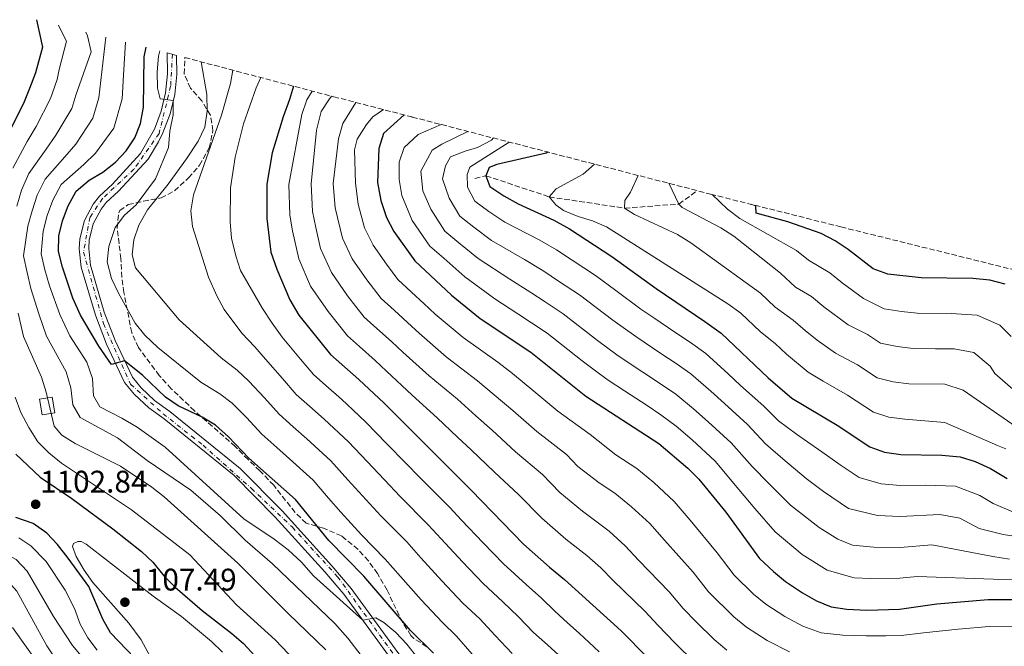
# Model space of a CAD drawing. Units: metres. Extents: x 630669 to 634113, y 4764381 to 4766513.
# Drawn here: x 632977 to 633293, y 4765669 to 4765870 of the extents above; entities that cross this region are included whole.
import ezdxf

# ---------------------------------------------------------------- set-up
doc = ezdxf.new("R2010")
doc.units = ezdxf.units.M
doc.header["$MEASUREMENT"] = 0
doc.linetypes.add('DGN Style 3', pattern=[2.435890702152634, 1.739921930109024, -0.6959687720436097])
doc.linetypes.add('DGN Style 4', pattern=[2.7856150101045474, 1.391937544087219, -0.6959687720436097, 0.001739921930109024, -0.6959687720436097])
for name, color, linetype, lineweight in [('Barranco lineal', 142, 'DGN Style 3', 13), ('Cota de punto acotado terreno', 7, 'Continuous', 0), ('Curva de nivel directora', 30, 'Continuous', 30), ('Curva de nivel intermedia', 30, 'Continuous', 0), ('Edificio', 1, 'Continuous', 13), ('Eje pista pavimentada', 7, 'DGN Style 4', 0), ('Límite de Nación', 7, 'Continuous', 0), ('Línea de pista pavimentada', 7, 'Continuous', 0), ('pavimentado', 23, 'Continuous', 0), ('Punto acotado terreno (símbolo)', 7, 'Continuous', 0), ('Zona arbolada', 92, 'DGN Style 3', 0)]:
    doc.layers.add(name, color=color, linetype=linetype, lineweight=lineweight)
doc.styles.add('Style-Arial', font='arial.ttf')

# ---------------------------------------------------------------- blocks, each defined once
blk = doc.blocks.new('*U4')
at = {"layer": 'Zona arbolada', "color": 92, "linetype": 'DGN Style 3', "lineweight": 0}
blk.add_polyline3d([(633107.3799999999, 4765668.42, 1083.639999999999), (633103.2300000006, 4765671.07, 1084.550000000003), (633102.2699999996, 4765672.050000001, 1084.600000000006), (633099.5800000001, 4765676.25, 1084.330000000002), (633094.6100000005, 4765686.550000001, 1083.490000000005), (633091.5499999998, 4765691.869999999, 1082.889999999999), (633088.6200000001, 4765696, 1082.619999999995), (633085.2599999999, 4765699.689999999, 1082.419999999998), (633079.9699999997, 4765703.960000001, 1082.410000000003), (633074.2599999999, 4765706.41, 1082.410000000003), (633068.6399999997, 4765708.050000001, 1082.339999999997), (633065.0899999999, 4765711.529999999, 1081.770000000004), (633058.2400000002, 4765720.199999999, 1081.020000000004), (633053.8099999997, 4765724.859999999, 1080.970000000001), (633050.0300000003, 4765728.470000001, 1081.169999999998), (633045.8899999997, 4765732.640000001, 1081.800000000003), (633032.8200000003, 4765744.09, 1083.029999999999), (633025.3799999999, 4765751.17, 1083.100000000006), (633021.5300000003, 4765755.449999999, 1083.100000000006), (633014.7999999998, 4765764.380000001, 1083.039999999994), (633012.6600000003, 4765769.230000001, 1082.710000000006), (633010.1699999999, 4765782.02, 1081.660000000003), (633009.4600000001, 4765786.949999999, 1081.169999999998), (633009.2100000001, 4765792.880000001, 1080.770000000004), (633007.9800000006, 4765802.77, 1079), (633008.5, 4765807.619999999, 1077.960000000006), (633008.8700000001, 4765808.32, 1077.830000000002), (633011.5800000001, 4765810.27, 1077.490000000005), (633016.4500000002, 4765811.359999999, 1077.259999999995), (633022.0800000001, 4765812.390000001, 1076.460000000006), (633026.4500000002, 4765814.710000001, 1075.789999999994), (633030.9000000004, 4765818.800000001, 1074.940000000002), (633034.3899999997, 4765822.850000001, 1074.529999999999), (633037.5300000003, 4765828.460000001, 1074.350000000006), (633038.75, 4765834.01, 1074.410000000003), (633037.9400000004, 4765838.930000001, 1074.410000000003), (633035.1399999997, 4765843.51, 1074.410000000003), (633031.5300000003, 4765847.59, 1074.410000000003), (633029.5, 4765852.189999999, 1074.410000000003), (633029.7507999997, 4765857.4277, 1074.410000000003), (633077.4795000004, 4765844.8529, 0), (633102.5462999997, 4765838.387800001, 0), (633102.6881999997, 4765838.351199999, 0), (633198.4390000004, 4765813.605599999, 0), (633240.2648, 4765803.1084, 0), (633297.1361999996, 4765788.9825, 0)], dxfattribs=at)
blk = doc.blocks.new('5PATER')
at = {"layer": 'Límite de Nación', "linetype": 'Continuous', "lineweight": 0}
h = blk.add_hatch(color=51, dxfattribs=at)
edge = h.paths.add_edge_path()
edge.add_ellipse((0, 0), major_axis=(-0.1095731443231308, -0.1110710700762829), ratio=0.9994222409660317, start_angle=0, end_angle=360)

msp = doc.modelspace()

# ---------------------------------------------------------------- linework, layer by layer
at = {"layer": 'Barranco lineal', "color": 142, "linetype": 'DGN Style 3', "lineweight": 13, "extrusion": (0.2425407053762706, -0.1161469747226161, 0.9631634785945558), "elevation": -399015.3857894982, "flags": 128}
msp.add_lwpolyline([(4571859.079717534, 1432758.605459514), (4571859.214150673, 1432756.890429361), (4571859.539474375, 1432756.259378588)], dxfattribs=at)
at = {"layer": 'Barranco lineal', "color": 142, "linetype": 'DGN Style 3', "lineweight": 13}
msp.add_polyline3d([(633122.8300000001, 4765818.640000001, 1000.960000000006), (633126.3399999999, 4765819.51, 1000), (633146.6699999999, 4765812.720000001, 995), (633170.8499999996, 4765809.109999999, 990), (633188.2699999996, 4765810.42, 985), (633194.1569999997, 4765814.712300001, 981.2740999999952)], dxfattribs=at)
at = {"layer": 'Curva de nivel directora', "color": 30, "linetype": 'Continuous', "lineweight": 30, "flags": 128}
for points, elevation in [([(632982.1113758631, 4765869.568697955), (632984.0800000001, 4765860.77), (632981.7899999992, 4765852.530000002), (632979.8699999991, 4765847.45), (632977.9099999988, 4765842.680000001), (632973.0199999983, 4765833)], 1100), ([(633016.459999999, 4765841.490000002), (633016.6899999992, 4765857.689999999), (633017.3114539611, 4765860.704974662)], 1075), ([(633064.6308925401, 4765848.238073296), (633063.3399999996, 4765843.920000001), (633061.2299999996, 4765838.42), (633057.7499999995, 4765826.820000002), (633056.0300000006, 4765816.800000002), (633056.0700000008, 4765805.740000002), (633057.3499999995, 4765794.960000002)], 1050), ([(633109.4699999993, 4765666.310000001), (633102.1600000003, 4765673.590000001), (633087.1599999999, 4765691.020000001), (633075.9100000003, 4765702.520000001), (633065.2100000004, 4765715.65), (633050.2799999994, 4765728.960000001), (633043.7500000005, 4765735.74), (633039.6, 4765739.520000001), (633035.2799999992, 4765742.080000003), (633027.5499999999, 4765745.650000001), (633023.5600000002, 4765748.53), (633016.1500000005, 4765755.550000001), (633010.3700000005, 4765760.180000001), (633006.1500000004, 4765758.960000002), (633002.1399999983, 4765764.869999999), (632996.2300000006, 4765774.830000001), (632993.7699999998, 4765780.2), (632990.4300000003, 4765790.140000001), (632989.1999999987, 4765795.180000001), (632989.23, 4765800.180000001), (632990.4500000004, 4765805.030000002), (632992.3100000002, 4765809.880000001), (632994.8099999991, 4765814.510000001), (632999.0299999992, 4765818.12), (633003.3499999996, 4765820.640000002), (633007.4199999999, 4765823.86), (633010.9299999991, 4765827.470000003), (633013.6899999996, 4765831.630000002), (633015.4599999998, 4765836.310000001), (633016.459999999, 4765841.490000002)], 1075), ([(633100.0827249968, 4765839.023213316), (633093.5100000001, 4765833.02)], 1025), ([(633093.5100000001, 4765833.02), (633091.940000001, 4765828.270000001), (633091.5399999986, 4765817.32), (633092.6099999994, 4765811.58), (633094.449999999, 4765806.07), (633096.8000000003, 4765801.66), (633103.5300000005, 4765792.189999999), (633115.2899999997, 4765781.230000001), (633124.5199999989, 4765773.720000001), (633140.7999999998, 4765762.859999999), (633158.3700000006, 4765748.750000001), (633181.7899999986, 4765733.580000001), (633191.1600000008, 4765725.7), (633194.6599999988, 4765722.119999999), (633203.2799999998, 4765711.570000002), (633214.1299999994, 4765696.77), (633218.5700000008, 4765692.560000001), (633222.4399999998, 4765689.390000002), (633227.9000000004, 4765685.730000001), (633232.4099999988, 4765683.130000001), (633237.1600000008, 4765681.210000001), (633242.1099999994, 4765680.490000002), (633248.5999999982, 4765680.150000001), (633259.07, 4765680.439999999), (633271.0199999993, 4765682.189999999), (633287.4700000002, 4765683.54), (633310.9599999997, 4765683.62)], 1025), ([(633146.2372757265, 4765827.096490096), (633145.6599999992, 4765826.740000002), (633129.8499999996, 4765823.109999999), (633127.3999999999, 4765822.119999999)], 1000), ([(633127.3999999999, 4765822.119999999), (633126.3400000005, 4765819.510000001), (633127.6100000001, 4765816.11), (633132.029999999, 4765813.02), (633136.7099999995, 4765810.480000001), (633148.1499999991, 4765805.29), (633153.1600000004, 4765802.520000001), (633166.7399999991, 4765793.650000001), (633180.9599999995, 4765783.300000001), (633196.6300000002, 4765772.800000002), (633201.789999999, 4765769.029999999), (633216.8600000008, 4765754.640000001), (633224.4999999985, 4765748.180000002), (633239.0999999987, 4765739.480000002), (633249.5799999994, 4765732.58), (633254.2599999999, 4765730.789999999), (633259.4700000001, 4765730.040000001), (633272.6799999999, 4765729.900000002), (633278.4899999994, 4765729.310000002), (633283.2900000004, 4765727.890000001), (633288.2399999991, 4765725.630000001), (633293.6199999992, 4765722.420000001)], 1000), ([(633293.009999999, 4765784.76), (633288, 4765786.000000001), (633282.610000001, 4765786.590000001), (633266.0300000003, 4765786.730000001), (633255.2799999992, 4765787.890000002), (633250.6199999988, 4765789.690000001), (633242.5699999998, 4765795.880000004), (633238.3900000001, 4765798.650000001), (633233.9600000001, 4765800.960000001), (633223.2699999991, 4765804.77), (633213.0399999986, 4765807.51), (633212.9499999993, 4765809.760000001), (633213.0804965053, 4765809.930995423)], 975.0000000000002), ([(633057.3499999995, 4765794.960000002), (633059.2000000001, 4765789.580000001), (633063.3799999999, 4765779.720000002), (633066.2999999991, 4765774.76), (633076.4600000002, 4765762.130000001), (633085.5700000008, 4765754.16), (633093.6299999986, 4765746.540000001), (633121.5899999985, 4765718.600000001), (633138.4299999983, 4765701.320000002), (633146.6899999996, 4765693.9), (633151.5699999989, 4765689.939999999), (633169.779999999, 4765673.470000001), (633186.9499999996, 4765656.140000001), (633191.1699999997, 4765652.570000002), (633195.3799999985, 4765649.880000004), (633205.4999999994, 4765644.210000002), (633210.6600000004, 4765642.300000001), (633220.8099999982, 4765639.42), (633226.0899999999, 4765638.74), (633242.2199999989, 4765638.95), (633256.8700000006, 4765638.190000001), (633269.5199999994, 4765638.480000001), (633309.1099999989, 4765642.220000001)], 1050), ([(632975.4900000005, 4765730.17), (632983.3099999991, 4765722.850000001), (632993.4900000002, 4765715.940000001), (633006.6100000008, 4765706.27), (633015.7999999997, 4765699.000000001), (633019.4000000005, 4765695.540000001), (633022.9999999991, 4765691.11), (633026.6600000004, 4765687.529999999), (633035.2599999991, 4765680.04), (633044.7899999999, 4765672.710000001), (633048.5599999984, 4765669.42), (633060.5099999999, 4765656.4)], 1100), ([(633013.5399999998, 4765664.86), (633005.8199999996, 4765672.890000002), (633003.3799999988, 4765677.25), (632998.9199999995, 4765687.699999999), (632992.3100000002, 4765696.850000001), (632988.8299999998, 4765701.250000002), (632985.4300000002, 4765704.900000001), (632981.0299999992, 4765707.99), (632975.5199999993, 4765709.890000001)], 1100)]:
    msp.add_lwpolyline(points, dxfattribs=dict(at, elevation=elevation))
at = {"layer": 'Curva de nivel intermedia', "color": 30, "linetype": 'Continuous', "lineweight": 0, "flags": 128}
for points, elevation in [([(632989.132420947, 4765867.807083355), (632989.3200000017, 4765867.52), (632991.6999999998, 4765862.699999998), (632989.4300000012, 4765853.640000001), (632988.7400000005, 4765850.430000001), (632986.6300000005, 4765844.29), (632982.0100000004, 4765835.349999999), (632979.1000000001, 4765830.53), (632974.5400000004, 4765821.940000001)], 1095.000000000001), ([(632975.7499999997, 4765809.77), (632977.2899999997, 4765814.899999999), (632979.7000000014, 4765820.189999999), (632985.1700000009, 4765828.069999999), (632988.3600000005, 4765832.479999999), (632993.4000000008, 4765841.119999998), (632994.7400000021, 4765845.350000001), (632999.6200000013, 4765859.220000001), (632998.4500000001, 4765864.34), (632997.9357184641, 4765865.598292893)], 1090), ([(633092.690000002, 4765657.240000002), (633082.0500000003, 4765671.189999999), (633077.8900000007, 4765675.849999999), (633057.8099999998, 4765695), (633049.1100000005, 4765702.600000001), (633041.2000000002, 4765710.449999999), (633031.6500000015, 4765718.640000002), (633017.5800000011, 4765728.189999999), (633008.0999999995, 4765735.480000001), (632996.1400000012, 4765741.920000001), (632993.7600000007, 4765746), (632993.1399999993, 4765751.46), (632991.6399999995, 4765756.630000001), (632985.3400000008, 4765768.039999999), (632982.8700000009, 4765775.210000002), (632980.3000000004, 4765783.380000001), (632979.1200000002, 4765788.49), (632977.9400000002, 4765793.779999999), (632979.3100000003, 4765803.319999998), (632980.6700000014, 4765808.25), (632982.3300000001, 4765813.310000001), (632984.8500000013, 4765818.439999999), (632991.2500000006, 4765825.599999999), (632994.7199999996, 4765829.609999999), (633000.16, 4765837.96), (633002.1000000001, 4765844.46), (633004.3481188569, 4765863.989390229)], 1085), ([(633104.4400000002, 4765664.730000001), (633100.9100000008, 4765669.230000001), (633097.3900000004, 4765672.970000001), (633093.5500000003, 4765676.170000001), (633091, 4765677.710000001), (633086.8400000003, 4765676.899999999), (633071.050000001, 4765691.140000001), (633067.0999999992, 4765695.539999999), (633062.8700000002, 4765699.510000001), (633058.390000001, 4765702.939999999), (633048.6900000003, 4765709.470000001), (633023.3500000001, 4765732.41), (633014.4500000018, 4765738.850000001), (633009.55, 4765741.76), (633002.4500000011, 4765745.359999998), (633000.4200000016, 4765748.949999998), (633000.0700000006, 4765754.42), (632998.230000001, 4765759.659999999), (632992.7800000017, 4765768.140000001), (632989.5499999997, 4765775.02), (632986.2400000015, 4765784.159999999), (632984.7700000008, 4765789.32), (632983.5700000006, 4765794.480000001), (632984.2700000001, 4765801.75), (632985.5900000011, 4765806.740000002), (632987.3800000015, 4765811.720000001), (632990.01, 4765816.699999998), (632997.3300000003, 4765823.140000001), (633001.0700000019, 4765826.730000001), (633006.9200000014, 4765834.800000002), (633009.5800000012, 4765844.130000001), (633010.0000000015, 4765851.779999999), (633010.6536331382, 4765862.407305814)], 1080), ([(633021.6408020726, 4765859.564353437), (633021.2900000014, 4765857.859999999), (633020.8800000001, 4765852.88), (633020.9500000017, 4765847.619999998), (633021.7499999997, 4765844.140000001), (633025.9900000021, 4765843.65), (633025.9699999996, 4765838.999999999), (633024.9500000004, 4765833.859999998), (633024.4699999999, 4765828.59), (633020.3500000006, 4765818.569999999), (633014.1400000011, 4765810.160000001), (633010.300000001, 4765806.910000001), (633007.3700000007, 4765802.859999998), (633005.300000001, 4765796.859999999), (633004.8400000005, 4765791.890000001), (633006.2100000007, 4765786.51), (633008.4000000011, 4765781.820000002), (633013.7900000003, 4765772.23), (633016.9100000005, 4765768.32), (633021.0000000009, 4765764.409999999), (633034.820000001, 4765753.239999999), (633040.9000000006, 4765749.599999999), (633044.9400000018, 4765746.569999999), (633049.5100000006, 4765741.99), (633054.4600000015, 4765736.619999999), (633059.2800000005, 4765732.31), (633063.3300000008, 4765728.699999999), (633070.8900000001, 4765721.819999999), (633075.8099999997, 4765716.109999998), (633079.7500000005, 4765711.599999998), (633086.4, 4765704.300000001), (633094.050000001, 4765696.529999998), (633098.9200000016, 4765690.970000001), (633105.530000001, 4765683.470000001), (633112.4300000009, 4765676.140000001), (633116.9200000014, 4765671.83), (633121.9000000014, 4765666.069999999)], 1070), ([(633035.0085046659, 4765856.042464024), (633036.75, 4765845.529999998), (633036.8799999995, 4765840.199999999), (633036.0999999995, 4765835.119999999), (633034.0099999995, 4765830.579999999), (633030.2600000012, 4765824.929999999), (633024.4100000019, 4765816.849999999), (633017.7300000008, 4765808.599999999), (633014.9200000011, 4765803.649999999), (633013.3000000007, 4765798.929999999), (633012.8100000012, 4765794.13), (633013.8900000007, 4765789.98), (633027.920000001, 4765773.300000001), (633041.4200000014, 4765761.140000001), (633046.5199999999, 4765757.130000001), (633050.2800000017, 4765753.619999999), (633055.2800000019, 4765748.230000001), (633059.9600000001, 4765743), (633064.5199999998, 4765738.939999999), (633068.8899999997, 4765735.060000001), (633076.5800000009, 4765728), (633082.0300000003, 4765721.949999999), (633086.7599999999, 4765716.8), (633092.6299999994, 4765710.449999999), (633100.940000002, 4765702.05), (633105.4600000017, 4765696.980000001), (633112.1700000018, 4765689.57), (633118.9300000009, 4765682.429999999), (633124.3600000001, 4765677.349999999), (633129.32, 4765672.039999997), (633134.8000000007, 4765666.220000001)], 1065), ([(633045.112369711, 4765853.380473676), (633044.3899999999, 4765849.149999999), (633041.4900000007, 4765838.9), (633032.520000001, 4765813.42), (633031.6800000005, 4765808.209999999), (633032.1800000012, 4765803.23), (633037.310000001, 4765786.990000002), (633039.9300000007, 4765780.949999999), (633042.310000001, 4765776.56), (633048.0100000007, 4765769.039999999), (633052.1400000014, 4765764.659999999), (633055.6200000015, 4765760.66), (633061.0399999997, 4765754.480000001), (633065.4600000009, 4765749.38), (633069.7500000001, 4765745.57), (633074.4500000008, 4765741.429999999), (633082.2600000005, 4765734.180000001), (633088.2599999997, 4765727.789999997), (633093.7699999994, 4765722.000000001), (633098.8600000012, 4765716.59), (633107.8200000019, 4765707.57), (633112.0000000017, 4765702.99), (633118.8000000013, 4765695.67), (633125.4300000007, 4765688.730000001), (633131.800000001, 4765682.869999999), (633136.7400000007, 4765677.999999999), (633141.6300000013, 4765673.01), (633146.0500000003, 4765669.009999999), (633149.7600000007, 4765665.660000001)], 1060), ([(633054.1546233079, 4765850.998178216), (633052.6500000011, 4765847.75), (633048.5899999996, 4765836.109999998), (633045.8800000006, 4765825.499999999), (633044.3899999999, 4765815.579999999), (633044.2600000001, 4765804.710000001), (633044.7400000007, 4765799.449999999), (633046.0300000004, 4765793.859999999), (633047.5400000014, 4765789.09), (633054.6100000013, 4765776.949999998), (633057.7600000006, 4765772.189999999), (633060.9600000014, 4765767.71), (633066.8100000009, 4765760.720000001), (633070.9600000017, 4765755.759999999), (633074.9900000016, 4765752.210000002), (633080.0099999997, 4765747.800000002), (633083.6600000019, 4765744.38), (633087.9400000002, 4765740.359999998), (633094.4800000002, 4765733.63), (633100.77, 4765727.199999999), (633105.0900000005, 4765722.73), (633114.7100000008, 4765713.08), (633118.5399999997, 4765709.01), (633125.4300000007, 4765701.759999999), (633131.9300000007, 4765695.02), (633139.2400000019, 4765688.380000002), (633144.1600000015, 4765683.970000002), (633148.4500000009, 4765679.800000001), (633152.5200000012, 4765676.119999999), (633156.2300000016, 4765672.769999999), (633162.650000001, 4765666.81)], 1055), ([(633070.6262434602, 4765846.658522675), (633068.8700000017, 4765843.890000001), (633067.2200000001, 4765839.199999998), (633063.1400000007, 4765816.73), (633063.3799999999, 4765806.899999999), (633064.2200000003, 4765801.83), (633066.2499999999, 4765792.880000001), (633070.0600000009, 4765784.109999999), (633075.6700000011, 4765775.949999999), (633081.8700000015, 4765768.15), (633085.7699999998, 4765764.680000001), (633090.7899999999, 4765760.260000001), (633094.4199999998, 4765756.829999999), (633102.6299999997, 4765749.140000001), (633110.7200000011, 4765741.869999999), (633117.2099999997, 4765735.66), (633121.5700000006, 4765731.609999999), (633129.0800000008, 4765724.399999999), (633136.8400000014, 4765717.220000001), (633144.230000001, 4765709.630000001), (633152.0300000017, 4765702.930000001), (633158.7300000006, 4765697.730000001), (633163.1600000006, 4765693.689999999), (633167.2199999997, 4765689.67), (633177.4700000002, 4765679.749999999), (633181.4700000011, 4765675.289999997), (633187.0999999995, 4765669.609999998), (633193.2800000019, 4765663.430000001)], 1045), ([(633076.81556058, 4765845.027869218), (633075.9000000014, 4765843.890000001), (633073.4900000019, 4765840.159999999), (633072.0099999999, 4765834.16), (633070.2400000019, 4765816.869999998), (633070.6900000012, 4765808.070000002), (633071.7800000019, 4765802.890000001), (633073.2999999997, 4765796.180000001), (633076.7500000007, 4765788.5), (633081.9200000007, 4765781.029999999), (633087.2899999997, 4765774.159999998), (633091.3200000019, 4765770.52), (633096.0000000001, 4765766.349999999), (633099.6400000012, 4765762.929999999), (633108.1000000014, 4765755.289999999), (633117.2000000008, 4765747.810000001), (633123.1100000006, 4765742.460000002), (633128.2900000019, 4765737.88), (633135.8700000013, 4765730.91), (633144.4900000001, 4765723.63), (633150.0300000012, 4765717.939999999), (633157.3700000015, 4765711.949999999), (633165.8800000009, 4765705.529999999), (633171.0300000008, 4765700.8), (633175.4400000006, 4765696.109999998), (633185.1600000015, 4765686.019999999), (633189.6299999997, 4765680.659999999), (633193.8499999996, 4765676.4), (633199.6000000008, 4765670.71), (633203.6799999999, 4765667.300000002)], 1040), ([(633084.6409898142, 4765843.005883277), (633083.1800000013, 4765840.760000001), (633080.4000000008, 4765836.240000002), (633079.0599999997, 4765831.399999999), (633077.3400000008, 4765817.019999999), (633077.9900000013, 4765809.24), (633080.3499999995, 4765799.480000001), (633083.4299999995, 4765792.890000001), (633088.1500000001, 4765786.109999998), (633092.700000001, 4765780.17), (633096.8700000019, 4765776.359999998), (633101.2100000003, 4765772.449999998), (633104.8600000005, 4765769.029999999), (633113.5799999998, 4765761.430000001), (633123.6800000007, 4765753.749999999), (633129.0000000005, 4765749.259999999), (633135.0100000007, 4765744.16), (633142.6600000019, 4765737.42), (633152.1400000012, 4765730.05), (633155.8300000015, 4765726.25), (633162.7100000014, 4765720.970000001), (633167.7500000016, 4765717.710000001), (633173.0300000012, 4765713.319999999), (633178.9100000019, 4765707.91), (633183.6600000017, 4765702.559999999), (633192.8400000016, 4765692.289999999), (633197.8000000014, 4765686.03), (633205.9199999997, 4765677.99), (633209.9299999995, 4765674.669999998), (633216.6300000006, 4765670.41), (633223.7100000017, 4765666.800000001)], 1035), ([(633093.4279877897, 4765840.739576253), (633090.0400000011, 4765838.439999998), (633088.0200000005, 4765835.949999998), (633085.0700000002, 4765831.27), (633084.1600000004, 4765827.83), (633084.440000002, 4765817.17), (633085.3000000003, 4765810.409999999), (633087.4000000014, 4765802.769999999)], 1030), ([(633111.9869204408, 4765835.948049313), (633104.6300000001, 4765832.699999998), (633100.0900000005, 4765828.55), (633098.4499999998, 4765823.869999999), (633098.5300000004, 4765818.259999999), (633099.3600000018, 4765813.140000001), (633102.7200000013, 4765805.199999998), (633108.3499999995, 4765796.970000001), (633112.7800000019, 4765793.039999999), (633119.5700000002, 4765787.08), (633129.2400000017, 4765780.029999998), (633136.6100000012, 4765775.23), (633140.980000001, 4765772.33), (633145.980000001, 4765769.009999999), (633157.2599999999, 4765760.109999998), (633162.3100000012, 4765756.269999999), (633165.520000001, 4765753.899999999), (633170.8200000006, 4765750.460000001), (633178.0400000003, 4765745.77), (633182.4300000002, 4765742.84), (633187.360000001, 4765739.17), (633192.5199999998, 4765734.75), (633199.8600000001, 4765727.98), (633207.52, 4765718.890000001), (633212.6699999999, 4765712.789999999), (633219.1200000006, 4765705.310000001), (633227.8700000013, 4765698.029999998), (633235.8399999997, 4765693.02), (633244.5400000013, 4765690.55), (633249.7300000014, 4765690.279999999), (633259.1500000004, 4765690.359999999), (633264.7499999995, 4765690.99), (633289.2100000014, 4765690.100000001), (633290.9000000012, 4765690.029999998), (633297.6900000017, 4765690.050000001)], 1020), ([(633120.4839521379, 4765833.752101895), (633112.2099999996, 4765829.679999998), (633109.0900000016, 4765827.73), (633105.4900000007, 4765820.979999999), (633106.120000001, 4765814.699999998), (633108.6400000001, 4765808.75), (633113.1600000019, 4765801.759999999), (633117.600000001, 4765798.039999999), (633123.8600000016, 4765792.930000001), (633133.9700000014, 4765786.350000001), (633140.7500000007, 4765782.050000001), (633145.3300000007, 4765779.020000001), (633151.1700000011, 4765775.17), (633162.1700000004, 4765766.640000001), (633168.3799999999, 4765762.09), (633172.0000000007, 4765759.579999999), (633176.640000001, 4765756.470000001), (633182.6900000017, 4765752.529999998), (633187.2699999993, 4765749.390000001), (633192.930000001, 4765744.769999999), (633197.7000000009, 4765740.589999998), (633205.0700000003, 4765733.840000001), (633211.7600000001, 4765726.21), (633217.1300000013, 4765720.74), (633224.1200000007, 4765713.849999999), (633233.3000000005, 4765706.67), (633239.2800000019, 4765702.91), (633244.0000000005, 4765701.039999999), (633250.8600000001, 4765700.409999999), (633259.230000001, 4765700.279999999), (633269.4200000011, 4765701.089999998), (633289.0300000004, 4765697.34), (633294.3400000011, 4765696.52)], 1015), ([(633128.739037392, 4765831.618682392), (633128.0800000017, 4765830.91), (633123.6700000018, 4765828.539999999), (633119.6399999994, 4765827.390000001), (633114.9500000001, 4765825.560000001), (633113.3499999996, 4765822.66), (633112.450000001, 4765818.55), (633114.5499999998, 4765812.289999999), (633117.980000001, 4765806.54), (633122.410000001, 4765803.029999998), (633128.1399999999, 4765798.779999999), (633138.700000001, 4765792.659999999), (633144.8800000013, 4765788.869999998), (633149.6700000013, 4765785.720000002), (633156.3600000012, 4765781.329999999), (633167.0900000001, 4765773.180000001), (633174.4400000017, 4765767.9), (633182.4600000014, 4765762.48), (633187.3400000008, 4765759.289999999), (633192.1100000007, 4765755.939999999), (633198.49, 4765750.359999998), (633202.8799999999, 4765746.42), (633210.2699999993, 4765739.689999999), (633216.0100000014, 4765733.539999999), (633221.5900000005, 4765728.689999999), (633229.1100000018, 4765722.4), (633234.6700000007, 4765718.220000001), (633242.7100000007, 4765712.800000001), (633251.9900000012, 4765710.529999999), (633259.3100000013, 4765710.199999999), (633272.0099999994, 4765710.82), (633278.3799999997, 4765709.609999998), (633284.5800000001, 4765706.320000002), (633292.3099999994, 4765704.449999998), (633301.1699999997, 4765703.029999998)], 1010), ([(633180.51, 4765773.720000001), (633176.0199999996, 4765776.73), (633167.9900000008, 4765782.689999999), (633161.5500000013, 4765787.489999999), (633154.020000001, 4765792.42), (633149.0200000008, 4765795.690000001), (633143.4200000018, 4765798.980000001), (633132.4300000013, 4765804.630000001), (633127.2200000011, 4765808.029999998), (633122.790000001, 4765811.32), (633120.4700000009, 4765815.829999999), (633120.2800000008, 4765819.929999999), (633121.2100000007, 4765822.269999999), (633133.759525682, 4765830.321202438)], 1005), ([(633293.1299999997, 4765731.909999999), (633290.4500000019, 4765732.929999999), (633273.5700000018, 4765740.350000001), (633260.7799999999, 4765741.38), (633255.620000001, 4765742.090000001), (633250.7199999995, 4765743.640000001), (633242.3399999996, 4765749.16), (633234.5299999999, 4765753.619999999), (633229.7199999999, 4765756.480000001), (633222.820000002, 4765762.259999999), (633219.1100000016, 4765765.649999999), (633214.4000000021, 4765769.46), (633208.1400000014, 4765775.449999998), (633204.0100000007, 4765778.460000001), (633164.9900000012, 4765803.119999997), (633160.5499999999, 4765805.050000001), (633155.9000000008, 4765806.42), (633151.2200000002, 4765808.41), (633148.7600000015, 4765810.149999999), (633146.6700000018, 4765812.720000001), (633148.8300000008, 4765815.349999999), (633157.5200000012, 4765819.970000001), (633161.2283491074, 4765823.222241999)], 995.0000000000002), ([(633297.8800000016, 4765738.05), (633279.4600000017, 4765750.75), (633273.65, 4765752.609999999), (633262.0899999997, 4765752.71), (633256.9800000001, 4765753.380000001), (633251.8600000015, 4765754.699999999), (633245.5800000007, 4765758.84), (633238.550000001, 4765762.63), (633232.6500000001, 4765766.720000001), (633228.7699999999, 4765769.880000001), (633224.9700000001, 4765773.210000001), (633219.1800000009, 4765777.369999998), (633214.4800000003, 4765781.859999998), (633209.8700000015, 4765785.140000001), (633192.0599999992, 4765798.039999999), (633187.8100000002, 4765800.659999999), (633174.0200000014, 4765807.099999999), (633170.8499999996, 4765809.109999998), (633170.9600000014, 4765811.569999998), (633172.7000000004, 4765814.199999999), (633175.1682149788, 4765819.619664821)], 990), ([(633302.9199999997, 4765744.48), (633289.6600000006, 4765756.020000001), (633288.1299999995, 4765758.430000001), (633282.8800000013, 4765762.84), (633276.6299999995, 4765763.929999998), (633270.6300000004, 4765763.990000002), (633263.4100000008, 4765764.050000001), (633258.3400000012, 4765764.680000001), (633253.0000000015, 4765765.759999999), (633248.8100000005, 4765768.529999998), (633242.5800000011, 4765771.65), (633234.7300000011, 4765777.5), (633230.8399999996, 4765780.759999999), (633225.6699999997, 4765783.810000001), (633220.8300000007, 4765788.279999998), (633205.9000000019, 4765800.119999998), (633201.7199999997, 4765802.82), (633189.2600000009, 4765809.289999999), (633188.2700000006, 4765810.42), (633185.0004009991, 4765817.07866412)], 985.0000000000002), ([(633294.9400000002, 4765767.92), (633291.240000001, 4765771.539999999), (633283.9299999997, 4765774.789999999), (633275.6200000015, 4765775.300000001), (633264.7200000006, 4765775.390000001), (633259.7000000003, 4765775.970000002), (633254.1400000014, 4765776.83), (633247.4600000004, 4765780.16), (633240.6900000002, 4765785.119999997), (633236.7000000003, 4765788.32), (633229.8099999992, 4765792.38), (633225.9700000014, 4765795.509999999), (633207.7900000005, 4765805.8), (633203.8200000008, 4765808.789999999), (633198.97391248, 4765813.471383893)], 980), ([(633087.4000000014, 4765802.769999999), (633090.1200000015, 4765797.269999999), (633094.390000001, 4765791.189999999), (633098.1200000013, 4765786.180000001), (633102.4199999997, 4765782.199999998), (633106.4200000005, 4765778.54), (633110.0700000006, 4765775.130000001), (633119.0500000016, 4765767.58), (633130.1600000004, 4765759.689999998), (633134.9000000012, 4765756.060000001), (633141.7300000018, 4765750.439999999), (633149.4600000011, 4765743.939999999), (633159.7899999999, 4765736.46), (633168.0500000013, 4765729.989999999), (633174.7700000001, 4765725.640000001), (633180.1799999992, 4765721.119999998), (633186.780000002, 4765715.020000001), (633191.8899999994, 4765708.999999999), (633200.5300000006, 4765698.560000001), (633205.9599999998, 4765691.400000001), (633212.2400000007, 4765685.27), (633216.1800000013, 4765682.029999999), (633222.2600000009, 4765678.07), (633228.0600000013, 4765674.970000001), (633233.8900000006, 4765672.849999999), (633240.9000000001, 4765672.17), (633248.320000001, 4765671.859999998), (633254.6300000009, 4765671.880000001), (633259.630000001, 4765672.009999999), (633266.7600000012, 4765672.869999999), (633277.9000000014, 4765674.060000001), (633287.8600000013, 4765674.91), (633295.650000001, 4765675.02)], 1030), ([(633075.0099999995, 4765667.46), (633062.8700000002, 4765679.069999999), (633046.73, 4765695.270000001), (633023.0599999995, 4765716.5), (633019.13, 4765719.59), (633009.1200000008, 4765726.300000001), (632994.5400000007, 4765733.640000001), (632990.2699999993, 4765736.239999998), (632987.7700000004, 4765739.149999999), (632985.2000000001, 4765750.109999998), (632983.7300000014, 4765754.889999999), (632977.890000001, 4765767.939999999), (632976.1900000023, 4765775.390000001)], 1090), ([(633295.5900000005, 4765711.550000001), (633289.0999999996, 4765714.37), (633284.8000000014, 4765716.939999998), (633277.0000000006, 4765719.890000001), (633267.3600000005, 4765720.250000001), (633259.3899999997, 4765720.119999998), (633253.130000001, 4765720.659999999), (633246.1500000006, 4765722.689999999), (633240.0399999997, 4765726.769999999), (633234.1100000021, 4765730.939999999), (633226.0499999997, 4765736.640000002), (633220.2500000016, 4765740.859999998), (633215.4700000006, 4765745.550000001), (633208.0600000009, 4765752.259999998), (633204.0599999999, 4765755.949999998), (633196.9499999998, 4765762.48), (633191.980000001, 4765766.039999999), (633186.9500000018, 4765769.349999999), (633180.51, 4765773.720000001)], 1005), ([(632975.2700000014, 4765748.49), (632977.1199999999, 4765743.59), (632979.6400000011, 4765738.699999999), (632982.5700000013, 4765734.16), (632986.1100000021, 4765730.630000001), (632990.0999999995, 4765727.329999999), (633012.61, 4765712.310000001), (633031.3499999997, 4765697.900000001), (633046.3300000001, 4765681.81), (633058.6799999992, 4765670.609999999)], 1095.000000000001), ([(633001.6300000009, 4765667.33), (632998.5500000007, 4765671.289999999), (632996.100000001, 4765675.659999998), (632994.3500000008, 4765680.640000001), (632991.2599999995, 4765686.609999998), (632985.2600000004, 4765695.769999999), (632980.3400000007, 4765700.76), (632976.4800000006, 4765703.310000001)], 1095), ([(633020.9299999994, 4765660.899999999), (633015.7100000002, 4765670.599999998), (633011.7500000016, 4765676.019999999), (633000.2300000016, 4765689), (632997.3700000006, 4765693.010000001), (632994.8700000015, 4765697.38), (632993.6500000012, 4765700.599999999), (632993.9800000021, 4765701.56), (632995.3400000011, 4765702.199999999), (632996.500000001, 4765702.140000002), (632998.0099999999, 4765701.34), (633019.5599999991, 4765684.600000001), (633028.6699999997, 4765678.089999998), (633038.280000001, 4765670.140000001), (633041.8399999995, 4765666.630000001)], 1105), ([(632905.0300000008, 4765699.13), (632907.2800000015, 4765698.949999999), (632913.0800000018, 4765695.33), (632920.5700000019, 4765687.020000001), (632925.3000000016, 4765680.720000002), (632927.4100000015, 4765681.640000001), (632928.4900000012, 4765682.749999999), (632930.4800000006, 4765687.359999999), (632934.05, 4765691.570000002), (632936.7200000011, 4765691.059999999), (632938.7199999995, 4765689.859999998), (632941.9500000015, 4765686.039999999), (632942.8800000013, 4765685.33), (632944.8000000013, 4765685.149999999), (632948.6100000001, 4765686.640000001), (632956.8700000013, 4765692.489999999), (632961.7700000008, 4765694.26), (632966.3600000018, 4765693.980000001), (632968.9700000003, 4765692.779999998), (632972.4900000007, 4765689.959999999), (632975.8400000012, 4765686.24), (632985.4200000013, 4765668.720000001), (632988.0000000007, 4765664.859999998)], 1085), ([(632954.2100000014, 4765696.92), (632963.6799999997, 4765699.92), (632966.4100000011, 4765700.02), (632971.2600000014, 4765698.789999999), (632975.6400000001, 4765696.350000001), (632979.0700000012, 4765692.630000001), (632987.5500000013, 4765678.140000001), (632993.6199999999, 4765668.859999999), (633000.4300000004, 4765660.810000001)], 1090), ([(632974.4100000008, 4765674.579999999), (632983.4400000009, 4765661.960000002)], 1080), ([(633058.6799999992, 4765670.609999999), (633073.5800000012, 4765655.01)], 1095)]:
    msp.add_lwpolyline(points, dxfattribs=dict(at, elevation=elevation))
at = {"layer": 'Edificio', "color": 1, "linetype": 'Continuous', "lineweight": 13, "extrusion": (0.01234156344552234, 0.02971239670953671, 0.9994822956378444), "elevation": 150506.6447926166, "flags": 128}
msp.add_lwpolyline([(1243539.177347507, -4641545.385543838), (1243542.692065706, -4641543.209847171), (1243545.386481425, -4641547.561240504), (1243541.871763227, -4641549.736937171), (1243539.177347507, -4641545.385543838)], close=True, dxfattribs=at)
at = {"layer": 'Edificio', "color": 51, "linetype": 'Continuous', "lineweight": 13, "extrusion": (0.01234156344552234, 0.02971239670953671, 0.9994822956378444), "elevation": 150506.6447926166, "flags": 128}
msp.add_lwpolyline([(1243542.692065706, -4641543.209847171), (1243545.386481425, -4641547.561240504), (1243541.871763227, -4641549.736937171), (1243539.177347507, -4641545.385543838), (1243542.692065706, -4641543.209847171)], dxfattribs=at)
at = {"layer": 'Eje pista pavimentada', "color": 7, "linetype": 'DGN Style 4', "lineweight": 0}
msp.add_polyline3d([(633025.7503173575, 4765858.481649938, 1069.041599999997), (633025.1600000005, 4765848.230000001, 1069.479999999996), (633021.449999998, 4765833.050000001, 1070.330000000002), (633013.3599999987, 4765821.590000002, 1071.309999999998), (633003.2899999993, 4765812.230000001, 1072.130000000005), (632999.239999997, 4765806.16, 1072.429999999993), (632997.2199999986, 4765795.030000002, 1072.850000000006), (633003.6200000001, 4765772.090000001, 1074.25), (633012.2899999982, 4765752.62, 1075.190000000003), (633022.7399999977, 4765743.17, 1075.770000000004), (633035.5599999987, 4765733.050000002, 1076.429999999993), (633051.0700000008, 4765719.220000003, 1077.149999999994), (633064.2199999981, 4765706.740000002, 1077.800000000003), (633078.7199999976, 4765690.890000002, 1078.960000000006), (633116.4299999997, 4765638.720000003, 1082.179999999993), (633142.0499999993, 4765601.949999999, 1084.660000000003), (633148.4599999998, 4765590.480000001, 1085.550000000003), (633155.8799999984, 4765574.630000001, 1086.660000000004), (633165.3199999998, 4765542.58, 1088.410000000004), (633172.0700000002, 4765534.150000001, 1089.110000000001), (633180.4999999988, 4765525.380000001, 1090), (633188.8200000006, 4765520.939999999, 1090.600000000006)], dxfattribs=at)
at = {"layer": 'Línea de pista pavimentada', "color": 7, "linetype": 'Continuous', "lineweight": 0}
for points in [[(633024.0702420335, 4765858.924286919, 1069.055699999997), (633024.1599999992, 4765852.170000001, 1069.309999999998), (633023.4999999999, 4765846.12, 1069.580000000002), (633022.0899999995, 4765840.210000001, 1069.910000000003), (633019.9400000013, 4765834.470000001, 1070.289999999994), (633015.5100000012, 4765826.67, 1070.940000000003), (633006.3599999984, 4765816.680000001, 1071.889999999999), (633002.2800000012, 4765812.99, 1072.130000000005), (633000.3000000009, 4765810.430000002, 1072.259999999995), (632997.519999998, 4765805.109999999, 1072.490000000005), (632996.0699999996, 4765799.28, 1072.710000000007), (632995.8500000006, 4765796.060000001, 1072.809999999998), (632996.4899999977, 4765790.180000001, 1072.990000000005), (633001.0300000017, 4765774.76, 1074.050000000003), (633004.5799999969, 4765765.439999999, 1074.630000000005), (633010.329999998, 4765753.230000001, 1075.179999999993), (633013.5199999998, 4765749.37, 1075.210000000006), (633018.1099999985, 4765745.029999999, 1075.440000000002), (633023.0399999993, 4765741.540000001, 1075.860000000001), (633045.4999999984, 4765723.34, 1076.949999999998), (633058.7499999986, 4765709.950000001, 1077.490000000005), (633074.6799999988, 4765692.410000001, 1078.699999999998), (633080.7399999984, 4765685.27, 1079.350000000006), (633099.6799999992, 4765659.290000003, 1080.990000000005)], [(633027.0788252149, 4765858.131637831, 1069.080000000002), (633027.1599999988, 4765852.03, 1069.309999999998), (633026.4600000014, 4765845.61, 1069.580000000002), (633024.9699999985, 4765839.33, 1069.910000000003), (633022.6999999996, 4765833.279999999, 1070.289999999994), (633021.2800000003, 4765830.380000004, 1070.490000000005), (633017.9200000007, 4765824.859999999, 1070.940000000003), (633008.4799999995, 4765814.550000001, 1071.889999999999), (633004.4899999973, 4765810.940000001, 1072.130000000005), (633002.8400000001, 4765808.810000001, 1072.259999999995), (633000.35, 4765804.040000001, 1072.490000000005), (632999.0399999979, 4765798.820000002, 1072.710000000007), (632998.8599999992, 4765796.130000001, 1072.809999999998), (632999.4499999993, 4765790.779999999, 1072.990000000005), (633003.8799999994, 4765775.720000001, 1074.050000000003), (633007.3399999995, 4765766.61, 1074.630000000005), (633012.8799999983, 4765754.850000001, 1075.179999999993), (633015.7100000002, 4765751.42, 1075.210000000006), (633020.0199999996, 4765747.360000002, 1075.440000000002), (633024.8599999987, 4765743.930000001, 1075.860000000001), (633047.5199999991, 4765725.560000001, 1076.949999999998), (633060.9200000013, 4765712.020000001, 1077.490000000005), (633076.9299999997, 4765694.390000002, 1078.699999999998), (633083.100000001, 4765687.120000001, 1079.350000000006)], [(633083.100000001, 4765687.120000001, 1079.350000000006), (633102.1099999989, 4765661.050000002, 1080.990000000005), (633124.2500000006, 4765630.300000003, 1082.699999999998), (633141.9499999988, 4765605.040000003, 1084.479999999996), (633149.4699999979, 4765592.160000001, 1085.479999999996), (633155.629999998, 4765578.570000002, 1086.440000000002), (633160.36, 4765564.420000001, 1087.330000000002), (633163.1999999986, 4765552.770000001, 1087.889999999999)]]:
    msp.add_polyline3d(points, dxfattribs=at)
at = {"layer": 'pavimentado', "color": 23, "linetype": 'Continuous', "lineweight": 0}
msp.add_polyline3d([(633099.6799999997, 4765659.290000002, 1080.990000000005), (633080.739999999, 4765685.27, 1079.350000000006), (633074.6799999992, 4765692.410000001, 1078.699999999997), (633058.7499999991, 4765709.95, 1077.490000000005), (633045.499999999, 4765723.34, 1076.949999999997), (633023.0399999998, 4765741.54, 1075.860000000001), (633018.109999999, 4765745.029999999, 1075.440000000002), (633013.5200000001, 4765749.37, 1075.210000000006), (633010.3299999983, 4765753.230000001, 1075.179999999993), (633004.5799999973, 4765765.439999999, 1074.630000000005), (633001.0300000022, 4765774.759999999, 1074.050000000003), (632996.4899999981, 4765790.180000001, 1072.990000000005), (632995.850000001, 4765796.060000001, 1072.809999999998), (632996.0700000002, 4765799.279999999, 1072.710000000006), (632997.5199999985, 4765805.109999998, 1072.490000000005), (633000.3000000013, 4765810.430000001, 1072.259999999995), (633002.2800000017, 4765812.99, 1072.130000000005), (633006.3599999987, 4765816.680000001, 1071.889999999999), (633015.5100000018, 4765826.67, 1070.940000000002), (633019.9400000018, 4765834.470000001, 1070.289999999994), (633022.0899999999, 4765840.21, 1069.910000000003), (633023.5000000002, 4765846.119999999, 1069.580000000002), (633024.1599999998, 4765852.17, 1069.309999999998), (633024.070242034, 4765858.924286919, 1069.055699999997), (633027.0788252153, 4765858.131637831, 1069.080000000002), (633027.1599999992, 4765852.029999999, 1069.309999999998), (633026.4600000018, 4765845.61, 1069.580000000002), (633024.9699999989, 4765839.329999999, 1069.910000000003), (633022.7000000001, 4765833.279999998, 1070.289999999994), (633021.2800000008, 4765830.380000002, 1070.490000000005), (633017.9200000013, 4765824.859999998, 1070.940000000002), (633008.48, 4765814.55, 1071.889999999999), (633004.4899999978, 4765810.940000001, 1072.130000000005), (633002.8400000005, 4765808.81, 1072.259999999995), (633000.3500000006, 4765804.04, 1072.490000000005), (632999.0399999984, 4765798.820000002, 1072.710000000006), (632998.8599999996, 4765796.13, 1072.809999999998), (632999.4499999997, 4765790.779999998, 1072.990000000005), (633003.8799999999, 4765775.720000001, 1074.050000000003), (633007.3399999999, 4765766.609999999, 1074.630000000005), (633012.8799999988, 4765754.850000001, 1075.179999999993), (633015.7100000007, 4765751.42, 1075.210000000006), (633020.0200000001, 4765747.36, 1075.440000000002), (633024.8599999994, 4765743.930000001, 1075.860000000001), (633047.5199999996, 4765725.560000001, 1076.949999999997), (633060.9200000018, 4765712.02, 1077.490000000005), (633076.9300000002, 4765694.390000001, 1078.699999999997), (633083.1000000014, 4765687.12, 1079.350000000006), (633102.1099999994, 4765661.050000001, 1080.990000000005)], dxfattribs=at)
at = {"layer": 'Zona arbolada', "color": 92, "linetype": 'DGN Style 3', "lineweight": 0}
msp.add_polyline3d([(633107.3799999999, 4765668.42, 1083.639999999999), (633103.2300000006, 4765671.07, 1084.550000000003), (633102.2699999996, 4765672.050000001, 1084.600000000006), (633099.5800000001, 4765676.25, 1084.330000000002), (633094.6100000005, 4765686.550000001, 1083.490000000005), (633091.5499999998, 4765691.869999999, 1082.889999999999), (633088.6200000001, 4765696, 1082.619999999995), (633085.2599999999, 4765699.689999999, 1082.419999999998), (633079.9699999997, 4765703.960000001, 1082.410000000003), (633074.2599999999, 4765706.41, 1082.410000000003), (633068.6399999997, 4765708.050000001, 1082.339999999997), (633065.0899999999, 4765711.529999999, 1081.770000000004), (633058.2400000002, 4765720.199999999, 1081.020000000004), (633053.8099999997, 4765724.859999999, 1080.970000000001), (633050.0300000003, 4765728.470000001, 1081.169999999998), (633045.8899999997, 4765732.640000001, 1081.800000000003), (633032.8200000003, 4765744.09, 1083.029999999999), (633025.3799999999, 4765751.17, 1083.100000000006), (633021.5300000003, 4765755.449999999, 1083.100000000006), (633014.7999999998, 4765764.380000001, 1083.039999999994), (633012.6600000003, 4765769.230000001, 1082.710000000006), (633010.1699999999, 4765782.02, 1081.660000000003), (633009.4600000001, 4765786.949999999, 1081.169999999998), (633009.2100000001, 4765792.880000001, 1080.770000000004), (633007.9800000006, 4765802.77, 1079), (633008.5, 4765807.619999999, 1077.960000000006), (633008.8700000001, 4765808.32, 1077.830000000002), (633011.5800000001, 4765810.27, 1077.490000000005), (633016.4500000002, 4765811.359999999, 1077.259999999995), (633022.0800000001, 4765812.390000001, 1076.460000000006), (633026.4500000002, 4765814.710000001, 1075.789999999994), (633030.9000000004, 4765818.800000001, 1074.940000000002), (633034.3899999997, 4765822.850000001, 1074.529999999999), (633037.5300000003, 4765828.460000001, 1074.350000000006), (633038.75, 4765834.01, 1074.410000000003), (633037.9400000004, 4765838.930000001, 1074.410000000003), (633035.1399999997, 4765843.51, 1074.410000000003), (633031.5300000003, 4765847.59, 1074.410000000003), (633029.5, 4765852.189999999, 1074.410000000003), (633029.7507999997, 4765857.4277, 1074.410000000003)], dxfattribs=at)

# ---------------------------------------------------------------- block references
at = {"layer": 'Punto acotado terreno (símbolo)', "color": 7, "linetype": 'Continuous', "lineweight": 0, "xscale": 10, "yscale": 10, "zscale": 10}
for p in [(632981.8500000016, 4765714.119999999, 1102.839999999997), (633010.489999999, 4765682.699999999, 1107.490000000006)]:
    msp.add_blockref('5PATER', p, dxfattribs=at)
at = {"layer": 'Zona arbolada', "color": 92, "linetype": 'DGN Style 3', "lineweight": 0}
msp.add_blockref('*U4', (0, 0), dxfattribs=at)

# ---------------------------------------------------------------- texts
at = {"layer": 'Cota de punto acotado terreno', "color": 7, "linetype": 'Continuous', "lineweight": 0, "style": 'Style-Arial'}
for s, p in [('1102.84', (632983.2600000026, 4765717.869999999, 1102.839999999997)), ('1107.49', (633011.9100000008, 4765686.449999999, 1107.490000000005))]:
    msp.add_text(s, height=7.000000000000002, dxfattribs=at).set_placement(p)

doc.saveas('drawing.dxf')
